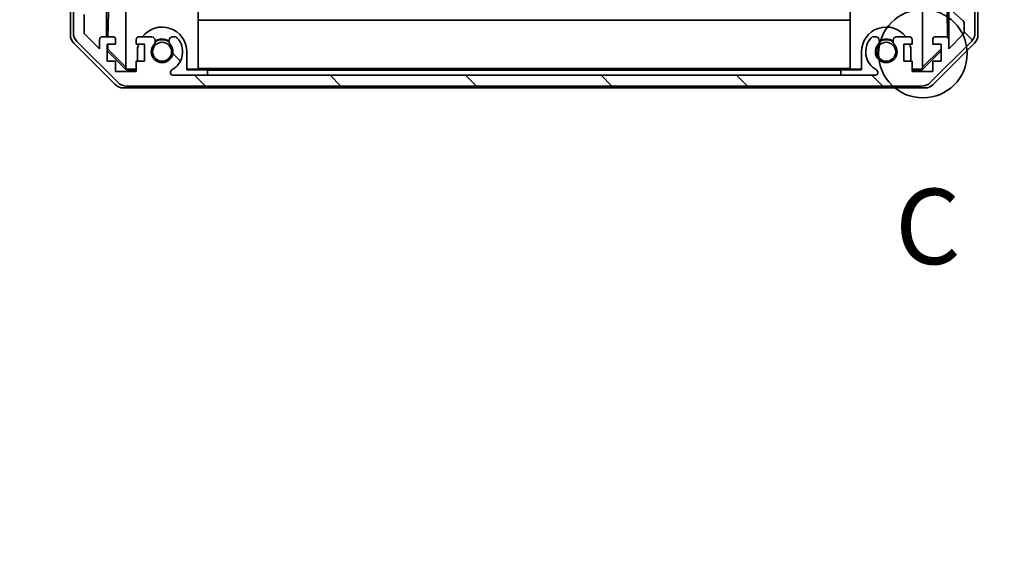
# Model space of a CAD drawing. Units: millimetres. Extents: x 0 to 7860, y -17 to 1405.
# Drawn here: x 3028 to 3191, y 609 to 697 of the extents above; entities that cross this region are included whole.
import ezdxf

# ---------------------------------------------------------------- set-up
doc = ezdxf.new("R2010")
doc.units = ezdxf.units.MM
doc.header["$LTSCALE"] = 4.5
doc.layers.get('Defpoints').update_dxf_attribs({"lineweight": 25})
for name, color, linetype, lineweight in [('Detail Boundary (JIS)', 7, 'Continuous', 35), ('Dimension (ISO)', 7, 'Continuous', 18), ('Dimension (ISO) @ 1', 7, 'Continuous', 18), ('Hatch (ISO)', 1, 'Continuous', 18), ('Visible (ISO)', 7, 'Continuous', 35)]:
    doc.layers.add(name, color=color, linetype=linetype, lineweight=lineweight)
doc.styles.add('Note Text (JIS)', font='tahoma.ttf')
doc.styles.add('Note Text (TK)', font='txt')
doc.dimstyles.new('Default - Method 1b (TK)', dxfattribs={"dimscale": 4.5, "dimtxt": 2.5, "dimasz": 2.5, "dimexe": 1, "dimexo": 1.5, "dimgap": 1, "dimtad": 1, "dimtoh": 1, "dimrnd": 1e-08, "dimdsep": 46, "dimtxsty": 'Note Text (TK)', "dimcen": 0.09, "dimdle": 5, "dimclrd": 100, "dimclre": 100, "dimclrt": 7, "dimadec": 1, "dimazin": 1, "dimtfac": 1, "dimtmove": 0, "dimatfit": 3, "dimfxl": 1, "dimtolj": 1, "dimlwd": -1, "dimlwe": -1, "dimarcsym": 0})

# ---------------------------------------------------------------- blocks, each defined once
blk = doc.blocks.new('2dDetail0')
at = {"layer": 'Detail Boundary (JIS)'}
blk.add_circle((296.192, 146.251), 1.467, dxfattribs=at)
at = {"layer": 'Detail Boundary (JIS)', "insert": (295.27, 138.489), "char_height": 2.5, "attachment_point": 7, "style": 'Note Text (JIS)'}
blk.add_mtext('C', dxfattribs=at)
blk = doc.blocks.new('*D46')
at = {"layer": 'Defpoints', "color": 0}
for p in [(3183.73, 965.56), (3183.73, 705.56), (3288.29, 705.56)]:
    blk.add_point(p, dxfattribs=at)
at = {"layer": 'Dimension (ISO)', "color": 100}
for p, q in [((3190.48, 965.56), (3292.79, 965.56)), ((3288.29, 952.56), (3288.29, 718.56)), ((3190.48, 705.56), (3292.79, 705.56))]:
    blk.add_line(p, q, dxfattribs=at)
for points in [[(3286.12, 952.56), (3290.46, 952.56), (3288.29, 965.56)], [(3286.12, 718.56), (3290.46, 718.56), (3288.29, 705.56)]]:
    blk.add_solid(points, dxfattribs=at)
at = {"layer": 'Dimension (ISO)', "color": 7, "insert": (3274.85, 625.53), "char_height": 13, "attachment_point": 4, "rotation": 90, "style": 'Note Text (TK)'}
blk.add_mtext('\\A1;ハメ込みパネル有効寸法 / Slide panel MAX dim. 260', dxfattribs=at)
blk = doc.blocks.new('*D48')
at = {"layer": 'Defpoints', "color": 0}
for p in [(3036.68, 962.56), (2998.74, 708.56), (3036.84, 708.56)]:
    blk.add_point(p, dxfattribs=at)
at = {"layer": 'Dimension (ISO)', "color": 100}
for p, q in [((3029.93, 962.56), (2994.24, 962.56)), ((2998.74, 949.56), (2998.74, 721.56)), ((3030.09, 708.56), (2994.24, 708.56))]:
    blk.add_line(p, q, dxfattribs=at)
for points in [[(2996.57, 949.56), (3000.91, 949.56), (2998.74, 962.56)], [(2996.57, 721.56), (3000.91, 721.56), (2998.74, 708.56)]]:
    blk.add_solid(points, dxfattribs=at)
at = {"layer": 'Dimension (ISO)', "color": 7, "insert": (2985.3, 608.73), "char_height": 13, "attachment_point": 4, "rotation": 90, "style": 'Note Text (TK)'}
blk.add_mtext('\\A1;開閉パネル有効寸法 / Open-closing panel MAX dim. 254', dxfattribs=at)

msp = doc.modelspace()

# ---------------------------------------------------------------- hatches: boundary and pattern name
at = {"layer": 'Hatch (ISO)'}
h = msp.add_hatch(dxfattribs=at)
h.set_pattern_fill('ANSI31', color=256, scale=127, angle=90.00021, style=0)
h.set_pattern_definition([(135.0002, (1697, -40), (-11.22528, -11.22536), [])])
edge = h.paths.add_edge_path()
edge.add_ellipse((3186.0843, 703.0637), major_axis=(0.5, 0), ratio=1, start_angle=0, end_angle=90)
edge.add_line((3186.0843, 703.5637), (3185.8843, 703.5637))
edge.add_ellipse((3185.8843, 703.0637), major_axis=(0, 0.5), ratio=1, start_angle=0, end_angle=90)
edge.add_line((3185.3843, 703.0637), (3185.3843, 699.5637))
edge.add_line((3185.3843, 699.5637), (3183.7343, 699.5637))
edge.add_line((3183.7343, 699.5637), (3183.7343, 699.6137))
edge.add_line((3183.7343, 699.6137), (3183.7343, 705.0637))
edge.add_ellipse((3183.2343, 705.0637), major_axis=(0.5, 0), ratio=1, start_angle=0, end_angle=19.235953)
edge.add_ellipse((3183.2343, 705.0637), major_axis=(0.4721, 0.1647), ratio=1, start_angle=0, end_angle=70.764047)
edge.add_line((3183.2343, 705.5637), (3183.0343, 705.5637))
edge.add_ellipse((3183.0343, 705.0637), major_axis=(0, 0.5), ratio=1, start_angle=0, end_angle=90)
edge.add_line((3182.5343, 705.0637), (3182.5343, 698.7882))
edge.add_ellipse((3183.0343, 698.7882), major_axis=(-0.5, 0), ratio=1, start_angle=0, end_angle=48.366461)
edge.add_line((3182.7021, 698.4145), (3184.6165, 696.7128))
edge.add_ellipse((3184.2843, 696.3391), major_axis=(0.3322, 0.3737), ratio=1, start_angle=311.633539, end_angle=360, ccw=False)
edge.add_line((3184.7843, 696.3391), (3184.7843, 694.8164))
edge.add_ellipse((3184.2843, 694.8164), major_axis=(0.5, 0), ratio=1, start_angle=315, end_angle=360, ccw=False)
edge.add_line((3184.6378, 694.4628), (3182.2343, 692.0593))
edge.add_line((3182.2343, 692.0593), (3182.2343, 693.5637))
edge.add_ellipse((3181.7343, 693.5637), major_axis=(0.5, 0), ratio=1, start_angle=0, end_angle=90)
edge.add_line((3181.7343, 694.0637), (3180.0843, 694.0637))
edge.add_ellipse((3180.0843, 693.5637), major_axis=(0, 0.5), ratio=1, start_angle=0, end_angle=90)
edge.add_line((3179.5843, 693.5637), (3179.5843, 692.8137))
edge.add_line((3179.5843, 692.8137), (3180.9843, 692.8137))
edge.add_line((3180.9843, 692.8137), (3180.9843, 690.0137))
edge.add_line((3180.9843, 690.0137), (3179.5843, 690.0137))
edge.add_line((3179.5843, 690.0137), (3179.5843, 688.3137))
edge.add_line((3179.5843, 688.3137), (3176.1843, 688.3137))
edge.add_line((3176.1843, 688.3137), (3176.1843, 690.0137))
edge.add_line((3176.1843, 690.0137), (3174.7843, 690.0137))
edge.add_line((3174.7843, 690.0137), (3174.7843, 692.8137))
edge.add_line((3174.7843, 692.8137), (3176.1843, 692.8137))
edge.add_line((3176.1843, 692.8137), (3176.1843, 693.5637))
edge.add_ellipse((3175.6843, 693.5637), major_axis=(0.5, 0), ratio=1, start_angle=0, end_angle=90)
edge.add_line((3175.6843, 694.0637), (3173.557, 694.0637))
edge.add_ellipse((3173.814, 693.3061), major_axis=(-0.2571, 0.7576), ratio=1, start_angle=0, end_angle=113.335886)
edge.add_ellipse((3171.8843, 691.5637), major_axis=(1.336, 1.2063), ratio=1, start_angle=95.840426, end_angle=360, ccw=False)
edge.add_ellipse((3169.9545, 693.3061), major_axis=(0.5938, -0.5361), ratio=1, start_angle=0, end_angle=113.335886)
edge.add_line((3170.2116, 694.0637), (3169.6975, 694.0637))
edge.add_ellipse((3169.9545, 693.3061), major_axis=(-0.2571, 0.7576), ratio=1, start_angle=0, end_angle=29.176312)
edge.add_ellipse((3171.8843, 691.5637), major_axis=(-2.5235, 2.2786), ratio=1, start_angle=0, end_angle=103.281342)
edge.add_ellipse((3170.0101, 688.1543), major_axis=(0.2363, 0.4299), ratio=1, start_angle=208.798445, end_angle=360, ccw=False)
edge.add_line((3170.0101, 687.6637), (3053.7585, 687.6637))
edge.add_ellipse((3053.7585, 688.1543), major_axis=(0, -0.4906), ratio=1, start_angle=208.798445, end_angle=360, ccw=False)
edge.add_ellipse((3051.8843, 691.5637), major_axis=(1.6379, -2.9795), ratio=1, start_angle=0, end_angle=103.281342)
edge.add_ellipse((3053.814, 693.3061), major_axis=(0.5938, 0.5361), ratio=1, start_angle=0, end_angle=29.176312)
edge.add_line((3054.0711, 694.0637), (3053.557, 694.0637))
edge.add_ellipse((3053.814, 693.3061), major_axis=(-0.2571, 0.7576), ratio=1, start_angle=0, end_angle=113.335886)
edge.add_ellipse((3051.8843, 691.5637), major_axis=(1.336, 1.2063), ratio=1, start_angle=95.840426, end_angle=360, ccw=False)
edge.add_ellipse((3049.9545, 693.3061), major_axis=(0.5938, -0.5361), ratio=1, start_angle=0, end_angle=113.335886)
edge.add_line((3050.2116, 694.0637), (3048.0843, 694.0637))
edge.add_ellipse((3048.0843, 693.5637), major_axis=(0, 0.5), ratio=1, start_angle=0, end_angle=90)
edge.add_line((3047.5843, 693.5637), (3047.5843, 692.8137))
edge.add_line((3047.5843, 692.8137), (3048.9843, 692.8137))
edge.add_line((3048.9843, 692.8137), (3048.9843, 690.0137))
edge.add_line((3048.9843, 690.0137), (3047.5843, 690.0137))
edge.add_line((3047.5843, 690.0137), (3047.5843, 688.3137))
edge.add_line((3047.5843, 688.3137), (3044.1843, 688.3137))
edge.add_line((3044.1843, 688.3137), (3044.1843, 690.0137))
edge.add_line((3044.1843, 690.0137), (3042.7843, 690.0137))
edge.add_line((3042.7843, 690.0137), (3042.7843, 692.8137))
edge.add_line((3042.7843, 692.8137), (3044.1843, 692.8137))
edge.add_line((3044.1843, 692.8137), (3044.1843, 693.5637))
edge.add_ellipse((3043.6843, 693.5637), major_axis=(0.5, 0), ratio=1, start_angle=0, end_angle=90)
edge.add_line((3043.6843, 694.0637), (3042.0343, 694.0637))
edge.add_ellipse((3042.0343, 693.5637), major_axis=(0, 0.5), ratio=1, start_angle=0, end_angle=90)
edge.add_line((3041.5343, 693.5637), (3041.5343, 692.0593))
edge.add_line((3041.5343, 692.0593), (3038.9843, 694.6093))
edge.add_line((3038.9843, 694.6093), (3038.9843, 697.7637))
edge.add_line((3038.9843, 697.7637), (3041.1843, 697.7637))
edge.add_ellipse((3041.1843, 698.2637), major_axis=(0, -0.5), ratio=1, start_angle=0, end_angle=90)
edge.add_line((3041.6843, 698.2637), (3041.6843, 708.0637))
edge.add_ellipse((3041.1843, 708.0637), major_axis=(0.5, 0), ratio=1, start_angle=0, end_angle=90)
edge.add_line((3041.1843, 708.5637), (3040.1843, 708.5637))
edge.add_ellipse((3040.1843, 708.0637), major_axis=(0, 0.5), ratio=1, start_angle=0, end_angle=90)
edge.add_line((3039.6843, 708.0637), (3039.6843, 700.0637))
edge.add_line((3039.6843, 700.0637), (3039.6843, 699.5637))
edge.add_line((3039.6843, 699.5637), (3037.6843, 699.5637))
edge.add_ellipse((3037.6843, 699.0637), major_axis=(0, 0.5), ratio=1, start_angle=0, end_angle=90)
edge.add_line((3037.1843, 699.0637), (3037.1843, 694.6921))
edge.add_ellipse((3039.1843, 694.6921), major_axis=(-2, 0), ratio=1, start_angle=0, end_angle=45)
edge.add_line((3037.7701, 693.2779), (3044.5985, 686.4495))
edge.add_ellipse((3046.0127, 687.8637), major_axis=(-1.4142, -1.4142), ratio=1, start_angle=0, end_angle=45)
edge.add_line((3046.0127, 685.8637), (3177.7559, 685.8637))
edge.add_ellipse((3177.7559, 687.8637), major_axis=(0, -2), ratio=1, start_angle=0, end_angle=45)
edge.add_line((3179.1701, 686.4495), (3185.9985, 693.2779))
edge.add_ellipse((3184.5843, 694.6921), major_axis=(1.4142, -1.4142), ratio=1, start_angle=0, end_angle=45)
edge.add_line((3186.5843, 694.6921), (3186.5843, 703.0637))

# ---------------------------------------------------------------- linework, layer by layer
at = {"layer": 'Visible (ISO)'}
for p, q in [((3042.6852, 694.0637), (3042.6852, 708.5632)), ((3182.2335, 705.5632), (3182.2335, 693.5908)), ((3187.0843, 703.5632), (3187.0843, 694.3928)), ((3045.8843, 688.8178), (3045.8843, 702.5632)), ((3057.8843, 702.5632), (3057.8843, 688.6684)), ((3165.8843, 688.6684), (3165.8843, 702.5632)), ((3177.8843, 702.5632), (3177.8843, 688.8178)), ((3186.5843, 694.6921), (3186.5843, 703.0637)), ((3036.6843, 699.5632), (3036.6843, 694.3928)), ((3037.1843, 699.0637), (3037.1843, 694.6921)), ((3181.9617, 698.6258), (3182.0432, 693.9568)), ((3182.7021, 698.4145), (3184.6165, 696.7128)), ((3038.9843, 694.6093), (3038.9843, 697.7637)), ((3042.9058, 694.0637), (3042.9771, 698.1494)), ((3057.8843, 696.8059), (3165.8843, 696.8059)), ((3184.7843, 696.3391), (3184.7843, 694.8164)), ((3041.5343, 692.0593), (3038.9843, 694.6093)), ((3041.5343, 693.5637), (3041.5343, 692.0593)), ((3043.6843, 694.0637), (3042.0343, 694.0637)), ((3044.1843, 692.8137), (3044.1843, 693.5637)), ((3047.5843, 693.5637), (3047.5843, 692.8137)), ((3050.2116, 694.0637), (3048.0843, 694.0637)), ((3054.0711, 694.0637), (3053.557, 694.0637)), ((3170.2116, 694.0637), (3169.6975, 694.0637)), ((3175.6843, 694.0637), (3173.557, 694.0637)), ((3176.1843, 692.8137), (3176.1843, 693.5637)), ((3179.5843, 693.5637), (3179.5843, 692.8137)), ((3181.7343, 694.0637), (3180.0843, 694.0637)), ((3184.6378, 694.4628), (3182.2343, 692.0593)), ((3182.2343, 692.0593), (3182.2343, 693.5637)), ((3044.0998, 686.1489), (3037.2699, 692.9788)), ((3037.7701, 693.2779), (3044.5985, 686.4495)), ((3042.7843, 690.0137), (3042.7843, 692.8137)), ((3042.7843, 692.8137), (3044.1843, 692.8137)), ((3042.7843, 691.9065), (3042.8696, 691.9919)), ((3042.8696, 691.9919), (3042.8839, 692.8137)), ((3045.8843, 689.0212), (3042.8696, 691.9919)), ((3047.5843, 692.8137), (3048.9843, 692.8137)), ((3048.9843, 692.8137), (3048.9843, 690.0137)), ((3174.7843, 690.0137), (3174.7843, 692.8137)), ((3174.7843, 692.8137), (3176.1843, 692.8137)), ((3180.9843, 692.0759), (3177.8843, 689.0212)), ((3179.1701, 686.4495), (3185.9985, 693.2779)), ((3179.5843, 692.8137), (3180.9843, 692.8137)), ((3186.4986, 692.9788), (3179.6687, 686.1489)), ((3180.9843, 692.8137), (3180.9843, 690.0137)), ((3045.929, 688.5637), (3042.7843, 691.7084)), ((3047.7843, 690.0137), (3047.7843, 691.5637)), ((3055.9843, 691.5637), (3055.9843, 688.5637)), ((3167.7843, 688.5637), (3167.7843, 691.5637)), ((3175.9843, 691.5637), (3175.9843, 690.0137)), ((3180.9843, 691.7084), (3177.8396, 688.5637)), ((3044.1843, 690.0137), (3042.7843, 690.0137)), ((3044.1843, 688.3137), (3044.1843, 690.0137)), ((3045.8843, 688.8178), (3046.0337, 688.6684)), ((3046.0337, 688.6684), (3045.929, 688.5637)), ((3046.0337, 688.6684), (3047.5843, 688.6684)), ((3048.9843, 690.0137), (3047.5843, 690.0137)), ((3047.5843, 690.0137), (3047.5843, 688.3137)), ((3055.9843, 688.6684), (3057.8843, 688.6684)), ((3165.8843, 688.7726), (3057.8843, 688.7726)), ((3165.8843, 688.6684), (3167.7843, 688.6684)), ((3176.1843, 690.0137), (3174.7843, 690.0137)), ((3176.1843, 688.3137), (3176.1843, 690.0137)), ((3176.1843, 688.6684), (3177.7349, 688.6684)), ((3177.7349, 688.6684), (3177.8843, 688.8178)), ((3177.8396, 688.5637), (3177.7349, 688.6684)), ((3180.9843, 690.0137), (3179.5843, 690.0137)), ((3179.5843, 690.0137), (3179.5843, 688.3137)), ((3047.5843, 688.3137), (3044.1843, 688.3137)), ((3047.5843, 688.5637), (3045.929, 688.5637)), ((3170.0101, 687.6637), (3053.7585, 687.6637)), ((3059.3843, 688.5637), (3055.9843, 688.5637)), ((3059.3843, 688.5288), (3059.3843, 688.5637)), ((3059.3843, 688.5288), (3059.3843, 687.6637)), ((3164.3843, 688.5288), (3059.3843, 688.5288)), ((3164.3843, 688.5637), (3164.3843, 688.5288)), ((3167.7843, 688.5637), (3164.3843, 688.5637)), ((3164.3843, 688.5288), (3164.3843, 687.6637)), ((3177.8396, 688.5637), (3176.1843, 688.5637)), ((3179.5843, 688.3137), (3176.1843, 688.3137)), ((3178.2547, 685.5632), (3045.5139, 685.5632)), ((3046.0127, 685.8637), (3177.7559, 685.8637))]:
    msp.add_line(p, q, dxfattribs=at)
for centre in [(3051.8843, 691.5637), (3171.8843, 691.5637)]:
    msp.add_circle(centre, 1.5706, dxfattribs=at)
for centre, radius, start, end in [((3051.8843, 691.5637), 4.1, 0, 142.428131), ((3171.8843, 691.5637), 4.1, 37.571869, 180), ((3184.2843, 696.3391), 0.5, 0, 48.366461), ((3039.1843, 694.6921), 2, 180, 225), ((3042.0343, 693.5637), 0.5, 90, 180), ((3043.6843, 693.5637), 0.5, 0, 90), ((3048.0843, 693.5637), 0.5, 90, 180), ((3049.9545, 693.3061), 0.8, 317.920213, 71.256099), ((3051.8843, 691.5637), 2, 55.405155, 124.594845), ((3051.8843, 691.5637), 2.1, 57.438672, 122.561328), ((3053.814, 693.3061), 0.8, 108.743901, 222.079787), ((3051.8843, 691.5637), 3.4, 298.798445, 42.079787), ((3053.814, 693.3061), 0.8, 42.079787, 71.256099), ((3171.8843, 691.5637), 3.4, 137.920213, 241.201555), ((3169.9545, 693.3061), 0.8, 108.743901, 137.920213), ((3169.9545, 693.3061), 0.8, 317.920213, 71.256099), ((3171.8843, 691.5637), 2, 55.405155, 124.594845), ((3171.8843, 691.5637), 2.1, 57.438672, 122.561328), ((3173.814, 693.3061), 0.8, 108.743901, 222.079787), ((3175.6843, 693.5637), 0.5, 0, 90), ((3180.0843, 693.5637), 0.5, 90, 180), ((3181.7343, 693.5637), 0.5, 0, 90), ((3184.2843, 694.8164), 0.5, 315, 0), ((3184.5843, 694.6921), 2, 315, 0), ((3051.8843, 691.5637), 4.1, 162.249173, 180), ((3051.8843, 691.5637), 1.8, 137.920213, 42.079787), ((3171.8843, 691.5637), 1.8, 137.920213, 42.079787), ((3171.8843, 691.5637), 4.1, 0, 17.750827), ((3053.7585, 688.1543), 0.4906, 118.798445, 270), ((3170.0101, 688.1543), 0.4906, 270, 61.201555), ((3046.0127, 687.8637), 2, 225, 270), ((3177.7559, 687.8637), 2, 270, 315)]:
    msp.add_arc(centre, radius, start, end, dxfattribs=at)
for centre, major_axis, start_param, end_param in [((3038.6846, 694.3934), (-1.4146, -1.4146), 5.49793944, 6.28318531), ((3185.084, 694.3934), (1.4146, -1.4146), 0, 0.78524587), ((3045.5145, 687.5635), (-1.4146, -1.4146), 0, 0.78524587), ((3178.2541, 687.5635), (1.4146, -1.4146), 5.49793944, 6.28318531)]:
    msp.add_ellipse(centre, major_axis=major_axis, ratio=0.99969546, start_param=start_param, end_param=end_param, dxfattribs=at)

# ---------------------------------------------------------------- block references
at = {"layer": 'Detail Boundary (JIS)', "xscale": 5, "yscale": 5, "zscale": 5}
msp.add_blockref('2dDetail0', (1697, -40), dxfattribs=at)

# ---------------------------------------------------------------- dimensions: what is measured, and where the dimension line sits
at = {"layer": 'Dimension (ISO) @ 1', "color": 100}
for base, p1, p2, angle, text, picture, middle in [((2998.7406, 708.5632), (3036.6843, 962.5632), (3036.8414, 708.5632), 90, '開閉パネル有効寸法 / Open-closing panel MAX dim. <>', '*D48', (2998.7406, 835.5632)), ((3288.2897, 705.5632), (3183.7343, 965.5632), (3183.7343, 705.5632), 270, 'ハメ込みパネル有効寸法 / Slide panel MAX dim. <>', '*D46', (3288.2897, 835.5632))]:
    dim = msp.add_linear_dim(base=base, p1=p1, p2=p2, angle=angle, text=text, dimstyle='Default - Method 1b (TK)', override={"dimscale": 1, "dimtxt": 13, "dimasz": 13, "dimexe": 4.5, "dimexo": 6.75, "dimgap": 4.5, "dimtoh": 0, "dimdec": 2, "dimcen": 0.405, "dimtp": 0, "dimtm": 0, "dimtdec": 2, "dimtix": 0, "dimtofl": 0, "dimtmove": 0, "dimatfit": 1}, dxfattribs=at)
    dim.commit()
    dim.dimension.update_dxf_attribs({"geometry": picture, "text_midpoint": middle, "dimtype": 128})

doc.saveas('drawing.dxf')
